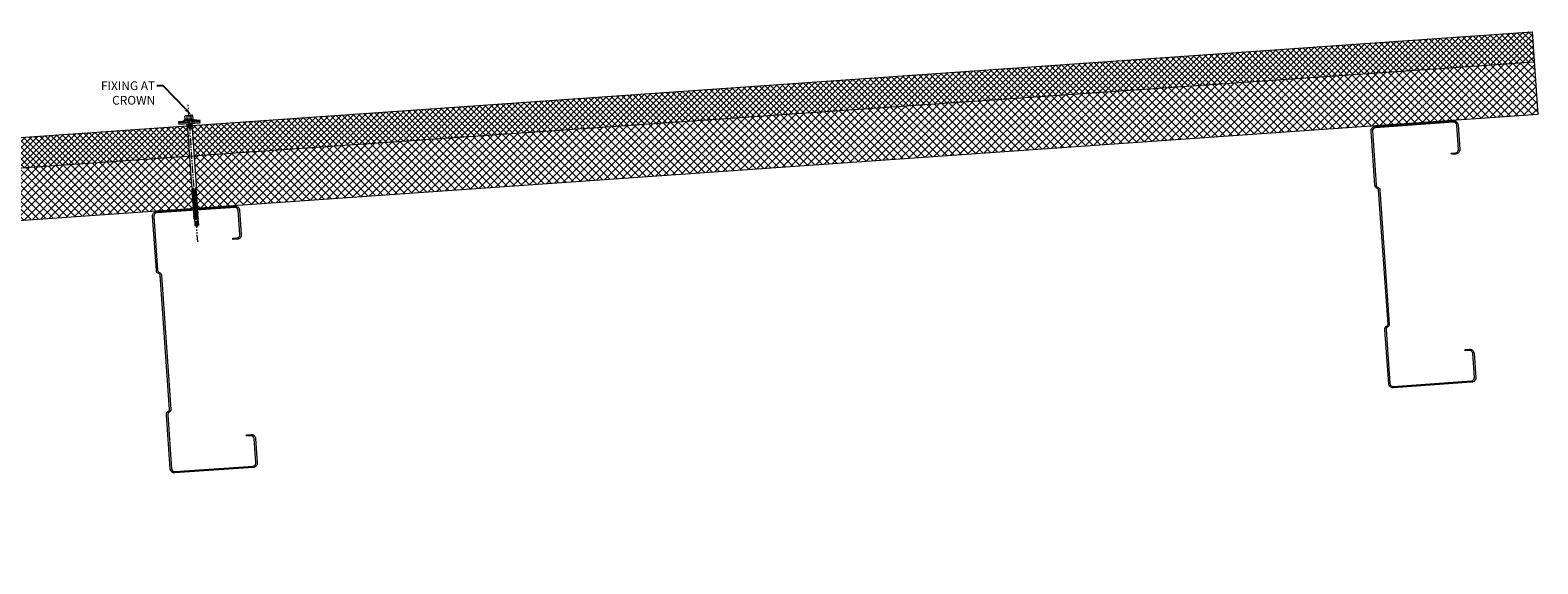
# Model space of a CAD drawing. Units: millimetres. Extents: x 39732 to 125114, y 33489 to 105868.
# Drawn here: x 63572 to 65300, y 36962 to 37573 of the extents above; entities that cross this region are included whole.
import ezdxf
from ezdxf import colors
from ezdxf.entities.mleader import LeaderData, LeaderLine
from ezdxf.math import Vec2, Vec3
from ezdxf.xclip import XClip

# ---------------------------------------------------------------- set-up
doc = ezdxf.new("R2010")
doc.units = ezdxf.units.MM
doc.header["$XCLIPFRAME"] = 0
doc.set_wipeout_variables(frame=1)
doc.linetypes.add('PHANTOM', pattern=[63.5, 31.75, -6.35, 6.35, -6.35, 6.35, -6.35])
doc.layers.get('0').update_dxf_attribs({"lineweight": 9})
for name, color, linetype, lineweight in [('FIXINGS', 7, 'Continuous', 9), ('Hatch', 43, 'Continuous', 18), ('Panel Roof', 7, 'Continuous', 18), ('Steelwork', 7, 'Continuous', 9), ('Structure secondary', 7, 'Continuous', 18), ('TEXT', 7, 'Continuous', 9)]:
    doc.layers.add(name, color=color, linetype=linetype, lineweight=lineweight)
doc.layers.add('G-ANNO-NPLT', color=122, linetype='Continuous', lineweight=9, plot=False)
doc.styles.add('K_Span-std', font='arial.ttf', dxfattribs={"width": 0.8})
doc.styles.get("Standard").update_dxf_attribs({"font": 'romans.shx', "width": 0.75})

# ---------------------------------------------------------------- blocks, each defined once
blk = doc.blocks.new('*U550')
blk.add_lwpolyline([(29.7, 228.8, 0.302776), (28.5, 227), (28.5, 73, 0.302776), (29.7, 71.2, -0.302776), (32.5, 67), (32.5, 5, -0.414214), (27.5, 0), (-62.5, 0, -0.414214), (-67.5, 5), (-67.5, 33, -0.414214), (-62.5, 38), (-57.5, 38), (-57.5, 36.5), (-62.5, 36.5, 0.414214), (-66, 33), (-66, 5, 0.414214), (-62.5, 1.5), (27.5, 1.5, 0.414214), (31, 5), (31, 67, 0.302776), (29.2, 69.8, -0.302776), (27, 73), (27, 227, -0.302776), (29.2, 230.2, 0.302776), (31, 233), (31, 295, 0.414214), (27.5, 298.5), (-62.5, 298.5, 0.414214), (-66, 295), (-66, 267, 0.414214), (-62.5, 263.5), (-57.5, 263.5), (-57.5, 262), (-62.5, 262, -0.414214), (-67.5, 267), (-67.5, 295, -0.414214), (-62.5, 300), (27.5, 300, -0.414214), (32.5, 295), (32.5, 233, -0.302776)], format="xyb", close=True)
blk = doc.blocks.new('*U551')
at = {"layer": 'Steelwork', "rotation": 355.9999999999999}
blk.add_blockref('*U550', (7, -150.9), dxfattribs=at)
blk = doc.blocks.new('*U552')
at = {"layer": 'Structure secondary', "color": 0, "linetype": 'ByBlock', "lineweight": -2, "transparency": 16777216}
for p in [(0, 0), (1396.6, -97.7)]:
    blk.add_blockref('*U551', p, dxfattribs=at)
blk = doc.blocks.new('*U549')
at = {"color": 41}
blk.add_wipeout([(-2.5, 0), (2.5, 0), (2.5, -118.7), (-2.5, -118.7)], dxfattribs=at)
at = {"layer": 'FIXINGS'}
for p, q in [((0, -74.9), (-2.8, -75.4)), ((-2.8, -75.4), (-2, -74.9)), ((-2.8, -75.4), (-2, -75.9)), ((-2.8, -77), (2.7, -76)), ((-2.8, -77), (-2, -76.5)), ((-2.8, -77), (-2, -77.5)), ((-2.8, -78.7), (2.7, -77.7)), ((-2.8, -78.7), (-2, -78.2)), ((-2.8, -78.7), (-2, -79.2)), ((-2.8, -80.5), (2.7, -79.5)), ((-2.8, -80.5), (-2, -80)), ((-2.8, -80.5), (-2, -81)), ((-2.8, -82.2), (2.7, -81.2)), ((-2.8, -82.2), (-2, -81.7)), ((-2.8, -82.2), (-2, -82.7)), ((-2.8, -83.9), (2.7, -82.9)), ((-2.8, -83.9), (-2, -83.4)), ((-2.8, -83.9), (-2, -84.4)), ((-2.8, -85.7), (2.7, -84.7)), ((-2.8, -85.7), (-2, -85.2)), ((-2.8, -85.7), (-2, -86.2)), ((-2.5, -71.1), (-2, -74.1)), ((-2, -74.1), (-2, -74.9)), ((-2, -75.9), (0, -74.9)), ((0, -74.9), (-2, -74.9)), ((-2, -76.5), (2, -75.5)), ((-2, -76.5), (-2, -75.9)), ((-2, -77.5), (2, -76.5)), ((-2, -78.2), (2, -77.2)), ((-2, -78.2), (-2, -77.5)), ((-2, -79.2), (2, -78.2)), ((-2, -80), (2, -79)), ((-2, -80), (-2, -79.2)), ((-2, -81), (2, -80)), ((-2, -81.7), (2, -80.7)), ((-2, -81.7), (2, -80.7)), ((-2, -81.7), (-2, -81)), ((-2, -82.7), (2, -81.7)), ((-2, -83.4), (2, -82.4)), ((-2, -83.4), (-2, -82.7)), ((-2, -84.4), (2, -83.4)), ((-2, -85.2), (2, -84.2)), ((-2, -85.2), (-2, -84.4)), ((-2, -86.2), (2, -85.2)), ((-2, -86.9), (2, -85.9)), ((-2, -86.2), (-2, -86.9)), ((2.5, -71.1), (2, -74.1)), ((2, -75.5), (2, -74.1)), ((2.7, -76), (2, -75.5)), ((2.7, -76), (2, -76.5)), ((2, -76.5), (2, -77.2)), ((2.7, -77.7), (2, -77.2)), ((2.7, -77.7), (2, -78.2)), ((2, -78.2), (2, -79)), ((2.7, -79.5), (2, -79)), ((2.7, -79.5), (2, -80)), ((2, -80), (2, -80.7)), ((2.7, -81.2), (2, -80.7)), ((2.7, -81.2), (2, -81.7)), ((2, -82.4), (2, -81.7)), ((2.7, -82.9), (2, -82.4)), ((2.7, -82.9), (2, -83.4)), ((2, -84.2), (2, -83.4)), ((2.7, -84.7), (2, -84.2)), ((2.7, -84.7), (2, -85.2)), ((2, -85.2), (2, -85.9)), ((2.7, -86.4), (2, -85.9)), ((-2.8, -87.4), (2.7, -86.4)), ((-2.8, -87.4), (-2, -86.9)), ((-2.8, -87.4), (-2, -87.9)), ((-2.8, -89.2), (2.7, -88.2)), ((-2.8, -89.2), (-2, -88.7)), ((-2.8, -89.2), (-2, -89.7)), ((-2.8, -90.9), (2.7, -89.9)), ((-2.8, -90.9), (-2, -90.4)), ((-2.8, -90.9), (-2, -91.4)), ((-2.8, -92.7), (2.7, -91.7)), ((-2.8, -92.7), (-2, -92.2)), ((-2.8, -92.7), (-2, -93.2)), ((-2.8, -94.4), (2.7, -93.4)), ((-2.8, -94.4), (-2, -93.9)), ((-2.8, -94.4), (-2, -94.9)), ((-2.8, -96.2), (2.7, -95.2)), ((-2.8, -96.2), (-2, -95.7)), ((-2.8, -96.2), (-2, -96.7)), ((-2.8, -97.9), (2.7, -96.9)), ((-2.8, -97.9), (-2, -97.4)), ((-2.8, -97.9), (-2, -98.4)), ((-2.8, -99.7), (2.7, -98.7)), ((-2.8, -99.7), (-2, -99.2)), ((-2.8, -99.7), (-2, -100.2)), ((-2.8, -101.4), (2.7, -100.4)), ((-2.8, -101.4), (-2, -100.9)), ((-2.8, -101.4), (-2, -101.9)), ((-2.8, -103.2), (2.7, -102.2)), ((-2.8, -103.2), (-2, -102.7)), ((-2.8, -103.2), (-2, -103.7)), ((-2, -87.9), (2, -86.9)), ((-2, -88.7), (2, -87.7)), ((-2, -87.9), (-2, -88.7)), ((-2, -89.7), (2, -88.7)), ((-2, -89.7), (2, -88.7)), ((-2, -90.4), (2, -89.4)), ((-2, -89.7), (-2, -90.4)), ((-2, -91.4), (2, -90.4)), ((-2, -92.2), (2, -91.2)), ((-2, -91.4), (-2, -92.2)), ((-2, -93.2), (2, -92.2)), ((-2, -93.9), (2, -92.9)), ((-2, -93.2), (-2, -93.9)), ((-2, -93.9), (-2, -93.4)), ((-2, -94.9), (2, -93.9)), ((-2, -95.7), (2, -94.7)), ((-2, -95.7), (-2, -94.9)), ((-2, -96.7), (2, -95.7)), ((-2, -97.4), (2, -96.4)), ((-2, -96.7), (-2, -97.4)), ((-2, -97.4), (-2, -96.9)), ((-2, -98.4), (2, -97.4)), ((-2, -99.2), (2, -98.2)), ((-2, -99.2), (-2, -98.4)), ((-2, -100.2), (2, -99.2)), ((-2, -100.9), (2, -99.9)), ((-2, -100.9), (-2, -100.2)), ((-2, -101.9), (2, -100.9)), ((-2, -102.7), (2, -101.7)), ((-2, -101.9), (-2, -102.7)), ((-2, -103.7), (2, -102.7)), ((-2, -104.4), (2, -103.4)), ((-2, -103.7), (-2, -104.4)), ((2.7, -86.4), (2, -86.9)), ((2, -86.9), (2, -87.7)), ((2.7, -88.2), (2, -87.7)), ((2.7, -88.2), (2, -88.7)), ((2, -89.4), (2, -88.7)), ((2.7, -89.9), (2, -89.4)), ((2.7, -89.9), (2, -90.4)), ((2, -91.2), (2, -90.4)), ((2.7, -91.7), (2, -91.2)), ((2.7, -91.7), (2, -92.2)), ((2, -92.2), (2, -92.9)), ((2.7, -93.4), (2, -92.9)), ((2.7, -93.4), (2, -93.9)), ((2, -94.7), (2, -93.9)), ((2.7, -95.2), (2, -94.7)), ((2.7, -95.2), (2, -95.7)), ((2, -95.7), (2, -96.4)), ((2, -96.4), (2, -95.7)), ((2.7, -96.9), (2, -96.4)), ((2.7, -96.9), (2, -97.4)), ((2, -98.2), (2, -97.4)), ((2.7, -98.7), (2, -98.2)), ((2.7, -98.7), (2, -99.2)), ((2, -99.9), (2, -99.2)), ((2.7, -100.4), (2, -99.9)), ((2.7, -100.4), (2, -100.9)), ((2, -100.9), (2, -101.7)), ((2.7, -102.2), (2, -101.7)), ((2.7, -102.2), (2, -102.7)), ((2, -102.7), (2, -103.4)), ((2.7, -103.9), (2, -103.4)), ((-2.8, -104.9), (2.7, -103.9)), ((-2.8, -104.9), (-2, -104.4)), ((-2.8, -104.9), (-2, -105.4)), ((-2.8, -106.7), (2.7, -105.7)), ((-2.8, -106.7), (-2, -106.2)), ((-2.8, -106.7), (-2, -107.2)), ((-2.8, -108.4), (2.7, -107.4)), ((-2.8, -108.4), (-2, -107.9)), ((-2.8, -108.4), (-2, -108.9)), ((-2, -105.4), (2, -104.4)), ((-2, -106.2), (2, -105.2)), ((-2, -105.4), (-2, -106.2)), ((-2, -107.2), (2, -106.2)), ((-2, -107.9), (2, -106.9)), ((-2, -107.2), (-2, -107.9)), ((-2, -108.9), (2, -107.9)), ((-2, -108.9), (-2, -116.7)), ((0, -118.7), (-2, -116.7)), ((-0.6, -116.8), (-0.9, -116.7)), ((-0.6, -116.8), (0.8, -112)), ((0, -118.7), (-0.6, -116.8)), ((2, -108.7), (0, -109.7)), ((0, -109.7), (2.7, -109.2)), ((0, -109.7), (2, -109.7)), ((0, -118.7), (1.9, -112.5)), ((2, -116.7), (0, -118.7)), ((1.9, -112), (1.9, -116.8)), ((2.7, -103.9), (2, -104.4)), ((2, -104.4), (2, -105.2)), ((2.7, -105.7), (2, -105.2)), ((2.7, -105.7), (2, -106.2)), ((2, -106.2), (2, -106.9)), ((2.7, -107.4), (2, -106.9)), ((2.7, -107.4), (2, -107.9)), ((2, -107.9), (2, -108.7)), ((2.7, -109.2), (2, -108.7)), ((2.7, -109.2), (2, -109.7)), ((2, -109.7), (2, -116.7)), ((2, -112.2), (2, -116.7))]:
    blk.add_line(p, q, dxfattribs=at)
for centre, radius, start, end in [((-1.4, -117.6), 1.03, 61.5154, 123.7256), ((1.3, -112.1), 0.546, 11.7723, 167.1064)]:
    blk.add_arc(centre, radius, start, end, dxfattribs=at)
at = {"layer": 'G-ANNO-NPLT', "linetype": 'Continuous', "insert": (0, -18.6), "char_height": 1.5, "attachment_point": 5, "rotation": 90}
blk.add_mtext_dynamic_manual_height_columns('RW ROOF STEEL SCREW', width=21.223, gutter_width=12.5, heights=[0], dxfattribs=at)
at = {"color": 41}
blk.add_wipeout([(-2.5, 0), (-12.6, 0), (-12.6, 2.7), (-5.8, 3.6), (-5.8, 9.4), (5.6, 9.4), (5.6, 3.8), (12.4, 2.7), (12.4, 0)], dxfattribs=at)
at = {"layer": 'FIXINGS'}
for p, q in [((3, 0), (-3.5, -0.9)), ((0.1, 0), (-2.5, -0.5)), ((-2.5, 0), (-2.5, -0.5)), ((3.3, 0), (2.5, -0.3)), ((-3.5, -0.9), (-2.5, -0.5)), ((-3.5, -0.9), (-2.5, -1.3)), ((3.5, -1.9), (-3.5, -2.9)), ((-3.5, -2.9), (-2.5, -2.5)), ((-3.5, -2.9), (-2.5, -3.3)), ((3.5, -3.9), (-3.5, -4.9)), ((-3.5, -4.9), (-2.5, -4.5)), ((-3.5, -4.9), (-2.5, -5.3)), ((2.5, -0.3), (-2.5, -1.3)), ((-2.5, -1.3), (-2.5, -2.5)), ((2.5, -1.5), (-2.5, -2.5)), ((2.5, -2.3), (-2.5, -3.3)), ((-2.5, -3.3), (-2.5, -4.5)), ((2.5, -3.5), (-2.5, -4.5)), ((2.5, -4.3), (-2.5, -5.3)), ((-2.5, -5.3), (-2.5, -71.1)), ((2.5, -5.5), (0, -6.4)), ((3.5, -5.9), (0, -6.4)), ((2.5, -6.3), (0, -6.4)), ((2.5, -0.3), (2.5, -1.5)), ((3.5, -1.9), (2.5, -1.5)), ((3.5, -1.9), (2.5, -2.3)), ((2.5, -2.3), (2.5, -3.5)), ((3.5, -3.9), (2.5, -3.5)), ((3.5, -3.9), (2.5, -4.3)), ((2.5, -4.3), (2.5, -5.5)), ((3.5, -5.9), (2.5, -5.5)), ((3.5, -5.9), (2.5, -6.3)), ((2.5, -6.3), (2.5, -71.1))]:
    blk.add_line(p, q, dxfattribs=at)
for points in [[(-12.6, 2.7), (-5, 3.7)], [(-12.6, 2.7), (-5.1, 2.7)], [(5.2, 4.3), (-5.5, 4.3)], [(-3.6, 9.4), (3.4, 9.4)], [(-2.6, 8.5), (-2.2, 8.5)], [(-2.6, 4.8), (-2.2, 4.8)], [(1.9, 8.5), (2.3, 8.5)], [(1.9, 4.8), (2.3, 4.8)], [(12.4, 2.7), (5.1, 3.9)]]:
    blk.add_lwpolyline(points, dxfattribs=at)
for points in [[(-12.6, 1.5), (12.4, 1.5), (12.4, 2.7), (-12.6, 2.7)], [(-12.1, 0), (12.1, 0), (12.1, 1.4), (-12.1, 1.4)]]:
    blk.add_lwpolyline(points, close=True, dxfattribs=at)
for points in [[(4.4, 4.8), (4.7, 4.8, -0.26801), (5.2, 4.3), (5.2, 4.2, -0.395447), (4.7, 3.7), (-5, 3.7, -0.389624), (-5.5, 4.2), (-5.5, 4.3, -0.241094), (-5, 4.8), (-4.7, 4.8)], [(-4.7, 4.8), (-4.7, 8.6, -0.774293), (-2.6, 8.5), (-2.6, 4.8, 0.351427), (-4.7, 4.8, 0.019663)], [(-2.2, 4.8), (-2.2, 8.5, -0.439203), (1.9, 8.5), (1.9, 4.8, 0.150792), (-2.2, 4.8, 0.019663)], [(4.4, 4.8), (4.4, 8.6, 0.805597), (2.3, 8.5), (2.3, 4.8, -0.351427), (4.4, 4.8, -0.019663)]]:
    blk.add_lwpolyline(points, format="xyb", dxfattribs=at)
at = {"layer": 'G-ANNO-NPLT', "linetype": 'PHANTOM', "ltscale": 0.25}
blk.add_line((0, -135.8), (0, 21.8), dxfattribs=at)
blk = doc.blocks.new('*U622')
at = {"lineweight": 5, "transparency": 33554687}
h = blk.add_hatch(dxfattribs=at)
h.set_pattern_fill('AR-SAND', color=8, scale=0.1)
h.set_pattern_definition([(37.5, (304.5173, -40), (-0.160003, 4.894132), [0, -3.8608, 0, -4.318, 0, -4.1275]), (7.5, (304.517, -40), (4.495233, 7.16825), [0, -2.0828, 0, -3.4798, 0, -1.3335]), (327.5, (301.393, -40), (7.909924, 0.014372), [0, -1.27, 0, -4.572, 0, -5.969]), (317.5, (301.393, -40), (7.635565, 2.229293), [0, -0.635, 0, -2.9972, 0, -3.429])])
h.paths.add_polyline_path([(2338, 91, 0.414214), (2336, 93), (2328, 93, 0.414214), (2326, 91), (2326, 3, 0.414214), (2328, 1), (2336, 1, 0.414214), (2338, 3)])
at = {"linetype": 'Continuous', "ltscale": 3}
blk.add_line((0, 60), (2670.1, 60), dxfattribs=at)
blk.add_lwpolyline([(2745.1, 60), (2745.1, 95), (0, 95), (0, 0), (2670.1, 0), (2670.1, 60)], close=True)
at = {"color": 8, "lineweight": 5, "transparency": 33554687}
blk.add_lwpolyline([(2338, 3), (2338, 91, 0.414214), (2336, 93), (2328, 93, 0.414214), (2326, 91), (2326, 3, 0.414214), (2328, 1), (2336, 1, 0.414214)], format="xyb", close=True, dxfattribs=at)

msp = doc.modelspace()

# ---------------------------------------------------------------- hatches: boundary and pattern name
at = {"layer": 'Hatch'}
h = msp.add_hatch(dxfattribs=at)
h.set_pattern_fill('ANSI37', color=256, scale=1.5)
h.set_pattern_definition([(45, (45548.3385, 6346.02), (-3.36759605, 3.36759605), []), (135, (45548.3385, 6346.02), (-3.36759605, -3.36759605), [])])
h.paths.add_polyline_path([(62974.03, 37409.199), (62976.531, 37374.284), (65295.535, 37536.384), (65293.093, 37571.299)])
at = {"layer": 'Hatch', "linetype": 'Continuous'}
h = msp.add_hatch(dxfattribs=at)
h.set_pattern_fill('ANSI37', color=256, scale=2)
h.set_pattern_definition([(45, (45550.118, 5933.6463), (-4.4901281, 4.4901281), []), (135, (45550.118, 5933.6463), (-4.4901281, -4.4901281), [])])
h.paths.add_polyline_path([(62976.263, 37374.266), (62980.379, 37315.404), (65299.72, 37476.527), (65295.535, 37536.384)])
h.paths.add_polyline_path([(62967.963, 37313.813), (62963.796, 37373.394), (62632.25, 37350.149), (62636.435, 37290.292)])

# ---------------------------------------------------------------- block references
at = {"layer": 'Structure secondary', "linetype": 'Continuous', "rotation": 187.9999999999999}
msp.add_blockref('*U552', (65168.525, 37316.328), dxfattribs=at)

# ---------------------------------------------------------------- next in the draw order: block references
at = {"layer": 'FIXINGS', "linetype": 'Continuous', "rotation": 4}
msp.add_blockref('*U549', (63754.249, 37466.168), dxfattribs=at)

# ---------------------------------------------------------------- next in the draw order: block references
at = {"layer": 'Panel Roof'}
ref = msp.add_blockref('*U622', (65299.724, 37476.477), dxfattribs=dict(at, xscale=-1, rotation=4.000000000000146))
XClip(ref).set_block_clipping_path([(2745.9076133774, 96.0590649416), (-20.1455985972, 102.2295167766), (-20.4224375428, -5.6460851686), (2743.9869579414, -1.2984849122)])

# ---------------------------------------------------------------- next in the draw order: leaders
at = {"layer": 'TEXT'}
ml = msp.add_multileader_mtext('Standard', dxfattribs=at)
ml.set_content('FIXING AT CROWN', color=256, style='K_Span-std')
ml.set_leader_properties(color=256)
ml.build(insert=Vec2(0, 0))
ml.multileader.update_dxf_attribs({"dogleg_length": 7, "arrow_head_size": 10})
ctx = ml.context
ctx.base_point, ctx.char_height, ctx.arrow_head_size, ctx.plane_origin = Vec3(63613.527, 37509.376), 10, 10, Vec3(63791.245, 37439.585)
ctx.text_align_type = 2
notes = []
notes.append((ctx, [(0, (1, 1, 0), (63723.894, 37509.376), (-1, 0), 7, [(0, [(63756.841, 37475.236)], 0, [])])]))
ctx.mtext.insert, ctx.mtext.width, ctx.mtext.defined_height, ctx.mtext.alignment, ctx.mtext.flow_direction = Vec3(63714.894, 37514.461), 113.6502, 5, 3, 5
ctx.mtext.has_bg_fill, ctx.mtext.bg_color, ctx.mtext.bg_scale_factor, ctx.mtext.bg_transparency, ctx.mtext.use_window_bg_color = 1, -1027028792, 1.5, 0, 1
for ctx, leaders in notes:
    for number, flags, end, landing, length, lines in leaders:
        leader = LeaderData()
        leader.index, (leader.has_last_leader_line, leader.has_dogleg_vector, leader.attachment_direction) = number, flags
        leader.last_leader_point, leader.dogleg_vector, leader.dogleg_length = Vec3(end), Vec3(landing), length
        for number, points, colour, breaks in lines:
            line = LeaderLine()
            line.index, line.vertices, line.color, line.breaks = number, Vec3.list(points), colors.encode_raw_color(colour), breaks
            leader.lines.append(line)
        ctx.leaders.append(leader)

doc.saveas('drawing.dxf')
